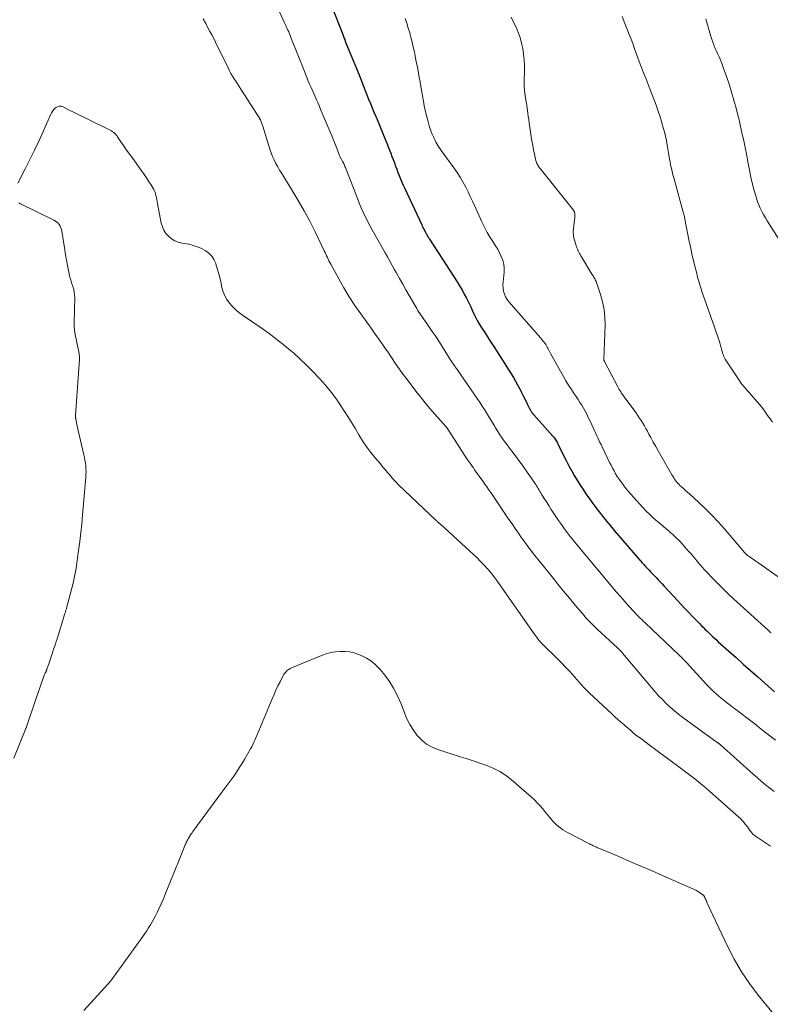
# Model space of a CAD drawing. Units: feet. Extents: x 1965000 to 1970007, y 524997 to 530000.
# Drawn here: x 1967155 to 1967298, y 525474 to 525662 of the extents above; entities that cross this region are included whole.
import ezdxf

# ---------------------------------------------------------------- set-up
doc = ezdxf.new("R2010")
doc.units = ezdxf.units.FT
doc.header["$LTSCALE"] = 100
doc.header["$MEASUREMENT"] = 0
doc.layers.add('CONTOUR INDEX', color=32, linetype='Continuous', lineweight=25)
doc.layers.add('CONTOUR INTERMEDIATE', color=40, linetype='Continuous', lineweight=15)

msp = doc.modelspace()

# ---------------------------------------------------------------- linework, layer by layer
at = {"layer": 'CONTOUR INDEX', "elevation": 1080, "flags": 128}
msp.add_lwpolyline([(1967213.07, 525668.4), (1967216.57, 525659.36), (1967216.69, 525659.04), (1967216.81, 525658.73), (1967216.94, 525658.41), (1967217.06, 525658.1), (1967217.18, 525657.78), (1967217.31, 525657.46), (1967217.44, 525657.15), (1967217.56, 525656.84), (1967217.94, 525655.93), (1967218.25, 525655.16), (1967218.57, 525654.39), (1967218.88, 525653.62), (1967219.19, 525652.85), (1967219.88, 525651.14), (1967220.21, 525650.31), (1967220.54, 525649.48), (1967220.87, 525648.65), (1967221.2, 525647.82), (1967221.53, 525646.99), (1967221.87, 525646.16), (1967222.21, 525645.34), (1967222.55, 525644.51), (1967222.95, 525643.58), (1967223.47, 525642.32), (1967223.98, 525641.07), (1967224.49, 525639.82), (1967225, 525638.56), (1967225.52, 525637.25), (1967225.76, 525636.64), (1967226, 525636.04), (1967226.22, 525635.43), (1967226.45, 525634.81), (1967226.67, 525634.2), (1967226.9, 525633.59), (1967227.14, 525632.99), (1967227.38, 525632.38), (1967227.38, 525632.36), (1967227.64, 525631.75), (1967227.89, 525631.14), (1967228.16, 525630.53), (1967228.44, 525629.93), (1967231.7, 525622.95), (1967231.81, 525622.7), (1967231.93, 525622.46), (1967232.05, 525622.22), (1967232.18, 525621.97), (1967232.27, 525621.78), (1967232.35, 525621.64), (1967232.43, 525621.5), (1967232.51, 525621.35), (1967232.59, 525621.21), (1967232.67, 525621.07), (1967232.75, 525620.92), (1967232.83, 525620.78), (1967232.91, 525620.64), (1967232.92, 525620.62), (1967233.01, 525620.47), (1967233.1, 525620.32), (1967233.19, 525620.18), (1967233.29, 525620.03), (1967238.47, 525612.06), (1967238.95, 525611.29), (1967239.41, 525610.5), (1967239.85, 525609.7), (1967240.27, 525608.89), (1967240.43, 525608.55), (1967240.75, 525607.9), (1967241.07, 525607.25), (1967241.38, 525606.59), (1967241.69, 525605.93), (1967242, 525605.28), (1967242.34, 525604.63), (1967242.7, 525604.01), (1967243.08, 525603.39), (1967243.62, 525602.55), (1967244.28, 525601.52), (1967244.94, 525600.49), (1967245.6, 525599.46), (1967246.26, 525598.43), (1967248.82, 525594.44), (1967249.25, 525593.75), (1967249.66, 525593.05), (1967250.06, 525592.33), (1967250.43, 525591.61), (1967250.46, 525591.56), (1967250.82, 525590.85), (1967251.18, 525590.13), (1967251.54, 525589.42), (1967251.9, 525588.71), (1967252.49, 525587.54), (1967252.55, 525587.41), (1967252.62, 525587.29), (1967252.7, 525587.17), (1967252.78, 525587.05), (1967252.86, 525586.93), (1967252.95, 525586.82), (1967253.04, 525586.71), (1967253.13, 525586.6), (1967256.81, 525582.48), (1967256.96, 525582.31), (1967257.1, 525582.12), (1967257.24, 525581.94), (1967257.37, 525581.74), (1967257.49, 525581.54), (1967257.6, 525581.34), (1967257.71, 525581.14), (1967257.82, 525580.93), (1967258.85, 525578.79), (1967259.34, 525577.82), (1967259.84, 525576.86), (1967260.37, 525575.91), (1967260.91, 525574.97), (1967261.02, 525574.78), (1967261.53, 525573.94), (1967262.04, 525573.11), (1967262.58, 525572.3), (1967263.12, 525571.48), (1967263.68, 525570.68), (1967264.24, 525569.89), (1967264.82, 525569.1), (1967265.41, 525568.32), (1967265.64, 525568.03), (1967266.35, 525567.12), (1967267.08, 525566.21), (1967267.82, 525565.32), (1967268.57, 525564.44), (1967273.92, 525558.27), (1967274.23, 525557.93), (1967274.54, 525557.58), (1967274.85, 525557.24), (1967275.17, 525556.9), (1967275.49, 525556.57), (1967275.82, 525556.23), (1967276.14, 525555.9), (1967276.46, 525555.57), (1967276.59, 525555.43), (1967276.98, 525555.03), (1967277.36, 525554.63), (1967277.74, 525554.22), (1967278.12, 525553.81), (1967279.92, 525551.87), (1967280.66, 525551.07), (1967281.4, 525550.27), (1967282.15, 525549.48), (1967282.9, 525548.69), (1967283.49, 525548.08), (1967283.95, 525547.6), (1967284.41, 525547.12), (1967284.88, 525546.65), (1967285.34, 525546.17), (1967285.57, 525545.94), (1967285.93, 525545.58), (1967286.28, 525545.23), (1967286.64, 525544.88), (1967287, 525544.53), (1967287.37, 525544.18), (1967287.74, 525543.84), (1967288.11, 525543.5), (1967288.48, 525543.16), (1967290.5, 525541.36), (1967291.88, 525540.12), (1967293.27, 525538.88), (1967294.66, 525537.65), (1967296.05, 525536.42), (1967299.23, 525533.61)], dxfattribs=at)
at = {"layer": 'CONTOUR INTERMEDIATE', "flags": 128}
for points, elevation in [([(1967203.41, 525665.97), (1967205.42, 525661.58), (1967205.58, 525661.24), (1967205.74, 525660.89), (1967205.9, 525660.55), (1967206.06, 525660.2), (1967206.22, 525659.86), (1967206.37, 525659.51), (1967206.52, 525659.16), (1967206.66, 525658.81), (1967209.29, 525652.17), (1967209.52, 525651.6), (1967209.75, 525651.03), (1967209.98, 525650.47), (1967210.22, 525649.9), (1967210.47, 525649.34), (1967210.71, 525648.78), (1967210.96, 525648.22), (1967211.21, 525647.66), (1967211.28, 525647.5), (1967211.57, 525646.85), (1967211.85, 525646.21), (1967212.12, 525645.57), (1967212.4, 525644.92), (1967214.48, 525639.97), (1967214.74, 525639.33), (1967215, 525638.7), (1967215.25, 525638.06), (1967215.49, 525637.42), (1967215.88, 525636.37), (1967215.93, 525636.25), (1967215.97, 525636.14), (1967216.02, 525636.03), (1967216.08, 525635.91), (1967216.13, 525635.8), (1967216.19, 525635.69), (1967216.25, 525635.59), (1967216.31, 525635.48), (1967216.45, 525635.23), (1967216.55, 525635.05), (1967216.65, 525634.87), (1967216.75, 525634.68), (1967216.84, 525634.5), (1967216.92, 525634.31), (1967217, 525634.11), (1967217.08, 525633.92), (1967217.16, 525633.73), (1967219.51, 525627.68), (1967219.8, 525626.95), (1967220.1, 525626.23), (1967220.43, 525625.51), (1967220.76, 525624.8), (1967221.11, 525624.09), (1967221.46, 525623.39), (1967221.83, 525622.69), (1967222.21, 525622), (1967224.69, 525617.61), (1967225.15, 525616.8), (1967225.6, 525615.99), (1967226.05, 525615.18), (1967226.5, 525614.37), (1967226.82, 525613.8), (1967227.44, 525612.71), (1967228.05, 525611.61), (1967228.67, 525610.52), (1967229.29, 525609.43), (1967230.36, 525607.57), (1967230.55, 525607.24), (1967230.75, 525606.91), (1967230.96, 525606.58), (1967231.17, 525606.25), (1967231.38, 525605.93), (1967231.6, 525605.61), (1967231.82, 525605.29), (1967232.04, 525604.98), (1967232.67, 525604.09), (1967233.2, 525603.32), (1967233.72, 525602.55), (1967234.24, 525601.77), (1967234.75, 525600.99), (1967236.98, 525597.51), (1967237.17, 525597.21), (1967237.36, 525596.92), (1967237.55, 525596.62), (1967237.74, 525596.33), (1967238.1, 525595.78), (1967238.11, 525595.76), (1967238.13, 525595.74), (1967238.14, 525595.72), (1967238.15, 525595.7), (1967238.22, 525595.61), (1967238.31, 525595.49), (1967238.34, 525595.45), (1967238.35, 525595.43), (1967242.43, 525589.51), (1967242.86, 525588.88), (1967243.28, 525588.25), (1967243.69, 525587.61), (1967244.1, 525586.97), (1967244.49, 525586.32), (1967244.89, 525585.67), (1967245.28, 525585.02), (1967245.67, 525584.37), (1967245.84, 525584.08), (1967246.25, 525583.42), (1967246.67, 525582.76), (1967247.11, 525582.11), (1967247.56, 525581.48), (1967247.6, 525581.41), (1967248.04, 525580.82), (1967248.49, 525580.22), (1967248.94, 525579.64), (1967249.4, 525579.05), (1967249.86, 525578.47), (1967250.31, 525577.88), (1967250.74, 525577.28), (1967251.17, 525576.67), (1967253.35, 525573.49), (1967253.52, 525573.24), (1967253.69, 525572.98), (1967253.86, 525572.72), (1967254.02, 525572.46), (1967254.18, 525572.2), (1967254.34, 525571.94), (1967254.5, 525571.68), (1967254.66, 525571.41), (1967255.17, 525570.58), (1967255.59, 525569.91), (1967256.01, 525569.23), (1967256.44, 525568.56), (1967256.87, 525567.9), (1967257.38, 525567.12), (1967257.91, 525566.35), (1967258.44, 525565.58), (1967258.99, 525564.82), (1967259.55, 525564.07), (1967260.13, 525563.33), (1967260.71, 525562.59), (1967261.3, 525561.87), (1967261.89, 525561.15), (1967269.01, 525552.68), (1967269.62, 525551.96), (1967270.24, 525551.25), (1967270.86, 525550.54), (1967271.49, 525549.84), (1967272.23, 525549.03), (1967272.5, 525548.74), (1967272.77, 525548.45), (1967273.04, 525548.17), (1967273.32, 525547.89), (1967273.61, 525547.62), (1967273.89, 525547.34), (1967274.17, 525547.07), (1967274.46, 525546.8), (1967280.93, 525540.65), (1967281.07, 525540.52), (1967281.21, 525540.39), (1967281.35, 525540.26), (1967281.48, 525540.12), (1967281.64, 525539.97), (1967281.7, 525539.91), (1967281.75, 525539.85), (1967281.81, 525539.79), (1967281.87, 525539.74), (1967281.96, 525539.63), (1967282.07, 525539.52), (1967282.17, 525539.4), (1967282.28, 525539.29), (1967282.38, 525539.18), (1967286.3, 525534.91), (1967286.73, 525534.46), (1967287.17, 525534.02), (1967287.62, 525533.59), (1967288.08, 525533.17), (1967288.56, 525532.77), (1967289.04, 525532.37), (1967289.52, 525531.99), (1967290.02, 525531.6), (1967291.6, 525530.41), (1967292.89, 525529.43), (1967294.17, 525528.44), (1967295.45, 525527.46), (1967296.72, 525526.46), (1967299.43, 525524.34)], 1084), ([(1967189.85, 525662.37), (1967190.01, 525662.07), (1967190.16, 525661.77), (1967190.33, 525661.47), (1967190.76, 525660.68), (1967191.13, 525659.98), (1967191.5, 525659.29), (1967191.86, 525658.58), (1967192.22, 525657.88), (1967194.63, 525652.97), (1967194.9, 525652.45), (1967195.17, 525651.93), (1967195.47, 525651.42), (1967195.77, 525650.92), (1967196.08, 525650.42), (1967196.39, 525649.92), (1967196.71, 525649.43), (1967197.03, 525648.93), (1967200.2, 525644.09), (1967200.32, 525643.89), (1967200.44, 525643.69), (1967200.56, 525643.48), (1967200.67, 525643.28), (1967200.72, 525643.18), (1967200.8, 525643.02), (1967200.88, 525642.85), (1967200.95, 525642.68), (1967201.01, 525642.51), (1967201.07, 525642.34), (1967201.13, 525642.16), (1967201.18, 525641.99), (1967201.24, 525641.81), (1967202.6, 525637.43), (1967202.84, 525636.73), (1967203.11, 525636.03), (1967203.42, 525635.36), (1967203.76, 525634.69), (1967204.12, 525634.04), (1967204.49, 525633.39), (1967204.88, 525632.75), (1967205.27, 525632.12), (1967206.88, 525629.54), (1967208.05, 525627.59), (1967209.18, 525625.63), (1967210.25, 525623.63), (1967211.27, 525621.61), (1967213.03, 525618), (1967213.19, 525617.68), (1967213.34, 525617.36), (1967213.48, 525617.04), (1967213.63, 525616.71), (1967213.78, 525616.39), (1967213.93, 525616.07), (1967214.09, 525615.76), (1967214.26, 525615.44), (1967215.8, 525612.59), (1967216.78, 525610.88), (1967217.8, 525609.19), (1967218.88, 525607.54), (1967220.01, 525605.91), (1967222, 525603.16), (1967222.41, 525602.6), (1967222.81, 525602.03), (1967223.21, 525601.47), (1967223.61, 525600.91), (1967224.01, 525600.34), (1967224.4, 525599.78), (1967224.79, 525599.2), (1967225.18, 525598.63), (1967225.88, 525597.58), (1967226.62, 525596.48), (1967227.37, 525595.4), (1967228.15, 525594.32), (1967228.94, 525593.26), (1967230.54, 525591.15), (1967231.43, 525590.01), (1967232.34, 525588.89), (1967233.27, 525587.78), (1967234.22, 525586.7), (1967235.84, 525584.88), (1967235.99, 525584.71), (1967236.14, 525584.54), (1967236.28, 525584.36), (1967236.42, 525584.19), (1967236.56, 525584.01), (1967236.7, 525583.82), (1967236.83, 525583.63), (1967236.95, 525583.45), (1967240.33, 525578.19), (1967240.34, 525578.18), (1967240.35, 525578.16), (1967240.37, 525578.14), (1967240.38, 525578.13), (1967240.42, 525578.06), (1967240.43, 525578.05), (1967240.45, 525578.03), (1967240.46, 525578.01), (1967240.47, 525578), (1967240.91, 525577.39), (1967241.14, 525577.06), (1967241.37, 525576.74), (1967241.6, 525576.42), (1967241.83, 525576.09), (1967243.22, 525574.12), (1967243.44, 525573.82), (1967243.65, 525573.52), (1967243.87, 525573.21), (1967244.08, 525572.91), (1967244.3, 525572.61), (1967244.51, 525572.31), (1967244.73, 525572.01), (1967244.93, 525571.7), (1967248.39, 525566.58), (1967248.99, 525565.7), (1967249.59, 525564.82), (1967250.2, 525563.94), (1967250.81, 525563.07), (1967251.43, 525562.2), (1967252.06, 525561.34), (1967252.71, 525560.5), (1967253.36, 525559.66), (1967256.65, 525555.56), (1967257.75, 525554.2), (1967258.86, 525552.85), (1967259.98, 525551.5), (1967261.1, 525550.16), (1967262.78, 525548.17), (1967263.08, 525547.83), (1967263.37, 525547.49), (1967263.68, 525547.16), (1967263.99, 525546.83), (1967264.3, 525546.5), (1967264.62, 525546.18), (1967264.95, 525545.87), (1967265.28, 525545.56), (1967269.17, 525542.01), (1967269.3, 525541.89), (1967269.43, 525541.77), (1967269.56, 525541.64), (1967269.69, 525541.51), (1967269.81, 525541.38), (1967269.94, 525541.25), (1967270.06, 525541.11), (1967270.17, 525540.97), (1967275.68, 525534.4), (1967276.37, 525533.61), (1967277.06, 525532.84), (1967277.79, 525532.09), (1967278.52, 525531.35), (1967279.29, 525530.64), (1967280.07, 525529.96), (1967280.88, 525529.3), (1967281.71, 525528.67), (1967288.27, 525523.91), (1967288.35, 525523.85), (1967288.43, 525523.79), (1967288.51, 525523.74), (1967288.58, 525523.68), (1967288.66, 525523.62), (1967288.73, 525523.56), (1967288.81, 525523.5), (1967288.88, 525523.43), (1967295.19, 525517.8), (1967295.97, 525517.11), (1967296.75, 525516.44), (1967297.54, 525515.78), (1967298.34, 525515.12), (1967299.16, 525514.48)], 1088), ([(1967228.53, 525662.41), (1967228.84, 525661.52), (1967229.13, 525660.61), (1967229.39, 525659.71), (1967229.64, 525658.79), (1967229.87, 525657.88), (1967230.08, 525656.96), (1967230.28, 525656.03), (1967230.43, 525655.3), (1967230.59, 525654.48), (1967230.76, 525653.65), (1967230.92, 525652.82), (1967231.07, 525651.99), (1967231.22, 525651.15), (1967231.37, 525650.32), (1967231.52, 525649.49), (1967231.67, 525648.66), (1967232.03, 525646.6), (1967232.19, 525645.74), (1967232.36, 525644.89), (1967232.56, 525644.05), (1967232.78, 525643.2), (1967233.13, 525641.91), (1967233.18, 525641.72), (1967233.24, 525641.53), (1967233.3, 525641.34), (1967233.37, 525641.15), (1967233.44, 525640.97), (1967233.51, 525640.78), (1967233.59, 525640.6), (1967233.66, 525640.42), (1967233.93, 525639.79), (1967234.08, 525639.45), (1967234.25, 525639.11), (1967234.42, 525638.78), (1967234.6, 525638.45), (1967234.8, 525638.13), (1967235, 525637.81), (1967235.21, 525637.5), (1967235.42, 525637.2), (1967238.03, 525633.61), (1967238.6, 525632.79), (1967239.14, 525631.94), (1967239.64, 525631.07), (1967240.11, 525630.18), (1967240.56, 525629.28), (1967241, 525628.38), (1967241.43, 525627.47), (1967241.85, 525626.55), (1967243.22, 525623.53), (1967243.72, 525622.51), (1967244.25, 525621.5), (1967244.83, 525620.51), (1967245.44, 525619.55), (1967245.85, 525618.93), (1967246.25, 525618.27), (1967246.61, 525617.6), (1967246.93, 525616.9), (1967247.2, 525616.18), (1967247.39, 525615.45), (1967247.51, 525614.71), (1967247.51, 525613.96), (1967247.43, 525613.2), (1967247.33, 525612.65), (1967247.26, 525612.06), (1967247.23, 525611.46), (1967247.27, 525610.86), (1967247.36, 525610.27), (1967247.53, 525609.7), (1967247.76, 525609.15), (1967248.06, 525608.65), (1967248.42, 525608.17), (1967254.49, 525601.24), (1967254.69, 525601.01), (1967254.88, 525600.77), (1967255.07, 525600.54), (1967255.26, 525600.29), (1967255.3, 525600.24), (1967255.46, 525600.02), (1967255.61, 525599.79), (1967255.74, 525599.56), (1967255.87, 525599.32), (1967256, 525599.08), (1967256.12, 525598.83), (1967256.25, 525598.59), (1967256.38, 525598.35), (1967258.83, 525593.95), (1967259.32, 525593.1), (1967259.82, 525592.25), (1967260.35, 525591.43), (1967260.89, 525590.61), (1967261.26, 525590.08), (1967261.63, 525589.53), (1967261.98, 525588.98), (1967262.33, 525588.41), (1967262.66, 525587.85), (1967262.98, 525587.27), (1967263.29, 525586.69), (1967263.58, 525586.1), (1967263.87, 525585.5), (1967264.62, 525583.85), (1967264.82, 525583.43), (1967265.02, 525583), (1967265.22, 525582.58), (1967265.42, 525582.16), (1967265.63, 525581.74), (1967265.83, 525581.32), (1967266.04, 525580.9), (1967266.24, 525580.48), (1967267.67, 525577.48), (1967267.94, 525576.93), (1967268.22, 525576.39), (1967268.52, 525575.86), (1967268.82, 525575.33), (1967269.14, 525574.81), (1967269.47, 525574.3), (1967269.82, 525573.8), (1967270.18, 525573.3), (1967270.33, 525573.1), (1967270.79, 525572.52), (1967271.25, 525571.95), (1967271.73, 525571.39), (1967272.22, 525570.84), (1967274.1, 525568.78), (1967274.68, 525568.17), (1967275.28, 525567.57), (1967275.9, 525567), (1967276.53, 525566.44), (1967277.18, 525565.89), (1967277.83, 525565.35), (1967278.47, 525564.8), (1967279.12, 525564.25), (1967279.15, 525564.23), (1967279.8, 525563.66), (1967280.43, 525563.07), (1967281.03, 525562.45), (1967281.62, 525561.82), (1967281.81, 525561.61), (1967282.47, 525560.85), (1967283.13, 525560.09), (1967283.79, 525559.33), (1967284.44, 525558.56), (1967284.45, 525558.55), (1967285.12, 525557.78), (1967285.79, 525557.02), (1967286.48, 525556.27), (1967287.19, 525555.54), (1967288.02, 525554.69), (1967289.15, 525553.55), (1967290.3, 525552.42), (1967291.47, 525551.32), (1967292.66, 525550.23), (1967298.01, 525545.39), (1967298.22, 525545.2), (1967298.43, 525545.02), (1967298.63, 525544.84)], 1076), ([(1967248.83, 525662.71), (1967249.16, 525662.01), (1967249.76, 525660.76), (1967250.18, 525659.77), (1967250.55, 525658.77), (1967250.83, 525657.73), (1967251.05, 525656.68), (1967251.2, 525655.61), (1967251.31, 525654.54), (1967251.35, 525653.46), (1967251.35, 525652.38), (1967251.31, 525650.64), (1967251.3, 525650), (1967251.32, 525649.37), (1967251.38, 525648.73), (1967251.45, 525648.1), (1967251.58, 525647.19), (1967251.6, 525647.01), (1967251.63, 525646.83), (1967251.66, 525646.65), (1967251.7, 525646.47), (1967251.73, 525646.29), (1967251.76, 525646.11), (1967251.79, 525645.93), (1967251.82, 525645.75), (1967251.94, 525644.9), (1967252.02, 525644.29), (1967252.1, 525643.69), (1967252.19, 525643.08), (1967252.28, 525642.48), (1967252.67, 525639.85), (1967252.8, 525639), (1967252.95, 525638.16), (1967253.12, 525637.32), (1967253.29, 525636.49), (1967253.57, 525635.25), (1967253.63, 525635.04), (1967253.7, 525634.83), (1967253.79, 525634.63), (1967253.89, 525634.44), (1967254.01, 525634.25), (1967254.13, 525634.06), (1967254.26, 525633.88), (1967254.4, 525633.7), (1967260.75, 525625.77), (1967260.85, 525625.62), (1967260.92, 525625.47), (1967260.97, 525625.3), (1967260.99, 525625.13), (1967261, 525624.96), (1967261.01, 525624.69), (1967261, 525624.43), (1967260.99, 525624.17), (1967260.96, 525623.9), (1967260.75, 525622.2), (1967260.71, 525621.6), (1967260.73, 525621), (1967260.83, 525620.41), (1967260.98, 525619.82), (1967261.29, 525618.91), (1967261.33, 525618.79), (1967261.38, 525618.67), (1967261.42, 525618.54), (1967261.47, 525618.42), (1967261.51, 525618.3), (1967261.56, 525618.18), (1967261.61, 525618.06), (1967261.67, 525617.95), (1967261.78, 525617.71), (1967261.9, 525617.48), (1967262.02, 525617.25), (1967262.15, 525617.02), (1967262.28, 525616.8), (1967264.28, 525613.54), (1967264.39, 525613.36), (1967264.5, 525613.19), (1967264.61, 525613.01), (1967264.72, 525612.83), (1967264.82, 525612.65), (1967264.91, 525612.47), (1967265, 525612.28), (1967265.07, 525612.08), (1967265.91, 525609.64), (1967266.31, 525608.21), (1967266.62, 525606.77), (1967266.76, 525605.3), (1967266.79, 525603.81), (1967266.59, 525597.16), (1967266.59, 525597.11), (1967266.59, 525597.06), (1967266.6, 525597), (1967266.61, 525596.96), (1967266.64, 525596.86), (1967266.69, 525596.77), (1967269.26, 525591.93), (1967269.4, 525591.68), (1967269.53, 525591.45), (1967269.67, 525591.21), (1967269.82, 525590.97), (1967269.96, 525590.74), (1967270.12, 525590.51), (1967270.27, 525590.29), (1967270.43, 525590.06), (1967272.67, 525587.02), (1967273.02, 525586.53), (1967273.36, 525586.04), (1967273.69, 525585.53), (1967274.01, 525585.02), (1967274.32, 525584.5), (1967274.62, 525583.98), (1967274.91, 525583.45), (1967275.2, 525582.92), (1967275.55, 525582.25), (1967276.02, 525581.38), (1967276.49, 525580.52), (1967276.97, 525579.67), (1967277.46, 525578.81), (1967279.61, 525575.1), (1967279.77, 525574.83), (1967279.94, 525574.55), (1967280.12, 525574.29), (1967280.3, 525574.03), (1967280.49, 525573.77), (1967280.69, 525573.53), (1967280.91, 525573.3), (1967281.14, 525573.08), (1967281.42, 525572.82), (1967281.8, 525572.47), (1967282.18, 525572.13), (1967282.56, 525571.79), (1967282.94, 525571.44), (1967284.77, 525569.8), (1967286.03, 525568.61), (1967287.27, 525567.38), (1967288.46, 525566.11), (1967289.61, 525564.81), (1967293.18, 525560.61), (1967293.28, 525560.5), (1967293.38, 525560.38), (1967293.48, 525560.27), (1967293.58, 525560.16), (1967293.68, 525560.05), (1967293.79, 525559.95), (1967293.91, 525559.85), (1967294.03, 525559.76), (1967294.61, 525559.35), (1967295.02, 525559.06), (1967295.44, 525558.76), (1967295.85, 525558.47), (1967296.26, 525558.18), (1967300.37, 525555.26)], 1072), ([(1967270.06, 525662.8), (1967270.58, 525661.49), (1967271.1, 525660.21), (1967271.44, 525659.36), (1967271.77, 525658.51), (1967272.09, 525657.66), (1967272.4, 525656.8), (1967272.71, 525655.94), (1967273.03, 525655.09), (1967273.35, 525654.23), (1967273.67, 525653.38), (1967273.8, 525653.04), (1967274.19, 525652.02), (1967274.58, 525651), (1967274.97, 525649.98), (1967275.37, 525648.97), (1967276.58, 525645.82), (1967276.98, 525644.72), (1967277.36, 525643.61), (1967277.7, 525642.48), (1967278.01, 525641.35), (1967278.16, 525640.77), (1967278.36, 525639.92), (1967278.55, 525639.06), (1967278.71, 525638.2), (1967278.85, 525637.34), (1967278.93, 525636.85), (1967279.03, 525636.23), (1967279.13, 525635.61), (1967279.24, 525635), (1967279.36, 525634.38), (1967279.49, 525633.77), (1967279.63, 525633.16), (1967279.78, 525632.55), (1967279.94, 525631.95), (1967281.76, 525625.39), (1967281.81, 525625.18), (1967281.87, 525624.96), (1967281.92, 525624.75), (1967281.98, 525624.53), (1967282.03, 525624.32), (1967282.07, 525624.1), (1967282.12, 525623.88), (1967282.16, 525623.67), (1967282.6, 525621.42), (1967282.86, 525620.09), (1967283.14, 525618.75), (1967283.44, 525617.42), (1967283.74, 525616.09), (1967284.16, 525614.34), (1967284.34, 525613.61), (1967284.53, 525612.88), (1967284.73, 525612.16), (1967284.94, 525611.44), (1967285.17, 525610.72), (1967285.4, 525610), (1967285.64, 525609.29), (1967285.89, 525608.58), (1967287.41, 525604.27), (1967287.67, 525603.54), (1967287.93, 525602.81), (1967288.18, 525602.08), (1967288.43, 525601.35), (1967288.62, 525600.82), (1967288.77, 525600.35), (1967288.92, 525599.88), (1967289.06, 525599.41), (1967289.19, 525598.93), (1967289.38, 525598.24), (1967289.41, 525598.11), (1967289.45, 525597.98), (1967289.49, 525597.86), (1967289.54, 525597.74), (1967289.59, 525597.61), (1967289.64, 525597.5), (1967289.71, 525597.38), (1967289.77, 525597.27), (1967292.76, 525592.82), (1967292.95, 525592.55), (1967293.14, 525592.3), (1967293.33, 525592.05), (1967293.54, 525591.8), (1967293.75, 525591.56), (1967293.96, 525591.32), (1967294.17, 525591.08), (1967294.38, 525590.84), (1967295.96, 525589.03), (1967296.47, 525588.42), (1967296.98, 525587.79), (1967297.46, 525587.15), (1967297.92, 525586.49), (1967298.39, 525585.84), (1967298.87, 525585.2)], 1068), ([(1967286.09, 525662.38), (1967286.44, 525661.22), (1967287.21, 525658.6), (1967287.3, 525658.31), (1967287.39, 525658.02), (1967287.49, 525657.73), (1967287.6, 525657.44), (1967287.72, 525657.15), (1967287.83, 525656.87), (1967287.95, 525656.59), (1967288.08, 525656.31), (1967288.4, 525655.62), (1967288.68, 525654.99), (1967288.94, 525654.35), (1967289.2, 525653.71), (1967289.44, 525653.07), (1967290.04, 525651.36), (1967290.56, 525649.86), (1967291.04, 525648.34), (1967291.48, 525646.81), (1967291.89, 525645.27), (1967292.22, 525643.96), (1967292.45, 525643.04), (1967292.67, 525642.11), (1967292.88, 525641.18), (1967293.08, 525640.25), (1967293.28, 525639.32), (1967293.48, 525638.39), (1967293.67, 525637.46), (1967293.86, 525636.52), (1967294.09, 525635.36), (1967294.22, 525634.7), (1967294.34, 525634.04), (1967294.47, 525633.39), (1967294.59, 525632.73), (1967294.72, 525632.08), (1967294.86, 525631.43), (1967295.01, 525630.78), (1967295.18, 525630.13), (1967295.58, 525628.68), (1967295.77, 525628.03), (1967296, 525627.38), (1967296.25, 525626.75), (1967296.53, 525626.12), (1967296.84, 525625.51), (1967297.16, 525624.9), (1967297.5, 525624.31), (1967297.86, 525623.73), (1967301.4, 525618.13)], 1064), ([(1967154.39, 525630.9), (1967155.78, 525633.65), (1967156.68, 525635.45), (1967157.57, 525637.27), (1967158.42, 525639.09), (1967159.25, 525640.93), (1967160.61, 525644.01), (1967160.81, 525644.38), (1967161.03, 525644.74), (1967161.3, 525645.06), (1967161.6, 525645.36), (1967161.94, 525645.55), (1967162.28, 525645.66), (1967162.64, 525645.64), (1967163.01, 525645.54), (1967164.08, 525644.99), (1967165, 525644.53), (1967165.92, 525644.07), (1967166.84, 525643.61), (1967167.77, 525643.16), (1967171.81, 525641.19), (1967172.05, 525641.06), (1967172.28, 525640.92), (1967172.51, 525640.77), (1967172.73, 525640.61), (1967172.93, 525640.43), (1967173.13, 525640.25), (1967173.3, 525640.04), (1967173.46, 525639.82), (1967174.11, 525638.86), (1967174.58, 525638.15), (1967175.07, 525637.45), (1967175.56, 525636.76), (1967176.05, 525636.06), (1967178.09, 525633.24), (1967178.54, 525632.61), (1967178.98, 525631.97), (1967179.4, 525631.33), (1967179.81, 525630.67), (1967180.21, 525630.04), (1967180.4, 525629.69), (1967180.56, 525629.33), (1967180.7, 525628.96), (1967180.81, 525628.58), (1967180.89, 525628.19), (1967180.98, 525627.8), (1967181.06, 525627.4), (1967181.13, 525627.01), (1967181.82, 525623.27), (1967182.03, 525622.56), (1967182.31, 525621.9), (1967182.72, 525621.31), (1967183.2, 525620.76), (1967183.79, 525620.3), (1967184.41, 525619.92), (1967185.08, 525619.65), (1967185.8, 525619.46), (1967187.1, 525619.22), (1967187.93, 525619.02), (1967188.73, 525618.77), (1967189.5, 525618.43), (1967190.26, 525618.04), (1967190.92, 525617.55), (1967191.49, 525616.98), (1967191.92, 525616.31), (1967192.26, 525615.56), (1967192.29, 525615.48), (1967192.55, 525614.62), (1967192.8, 525613.76), (1967193.02, 525612.9), (1967193.22, 525612.02), (1967193.45, 525610.95), (1967193.68, 525610.14), (1967193.99, 525609.37), (1967194.4, 525608.65), (1967194.88, 525607.97), (1967195.44, 525607.33), (1967196.04, 525606.74), (1967196.68, 525606.19), (1967197.36, 525605.69), (1967200.96, 525603.22), (1967202.48, 525602.13), (1967203.98, 525601.02), (1967205.44, 525599.85), (1967206.87, 525598.65), (1967207.05, 525598.49), (1967208.36, 525597.32), (1967209.63, 525596.12), (1967210.87, 525594.88), (1967212.08, 525593.61), (1967212.12, 525593.56), (1967213.25, 525592.27), (1967214.34, 525590.94), (1967215.36, 525589.56), (1967216.34, 525588.14), (1967216.66, 525587.64), (1967217.43, 525586.44), (1967218.19, 525585.23), (1967218.94, 525584.02), (1967219.67, 525582.79), (1967219.85, 525582.47), (1967220.51, 525581.42), (1967221.2, 525580.39), (1967221.94, 525579.4), (1967222.72, 525578.43), (1967223.77, 525577.19), (1967224.05, 525576.86), (1967224.33, 525576.53), (1967224.61, 525576.21), (1967224.89, 525575.88), (1967225.16, 525575.55), (1967225.44, 525575.22), (1967225.72, 525574.89), (1967225.99, 525574.56), (1967226.01, 525574.54), (1967226.29, 525574.2), (1967226.59, 525573.87), (1967226.9, 525573.56), (1967227.21, 525573.25), (1967234.53, 525566.32), (1967234.63, 525566.23), (1967234.72, 525566.14), (1967234.81, 525566.06), (1967234.9, 525565.97), (1967234.99, 525565.89), (1967235.09, 525565.81), (1967235.18, 525565.72), (1967235.27, 525565.64), (1967240.91, 525560.52), (1967241.61, 525559.87), (1967242.3, 525559.21), (1967242.98, 525558.53), (1967243.65, 525557.84), (1967244.3, 525557.13), (1967244.92, 525556.41), (1967245.51, 525555.65), (1967246.07, 525554.88), (1967253.38, 525544.46), (1967253.64, 525544.09), (1967253.92, 525543.74), (1967254.2, 525543.39), (1967254.5, 525543.04), (1967254.8, 525542.71), (1967255.11, 525542.38), (1967255.43, 525542.06), (1967255.76, 525541.75), (1967256.79, 525540.78), (1967257.63, 525539.97), (1967258.45, 525539.15), (1967259.25, 525538.31), (1967260.03, 525537.45), (1967262.75, 525534.41), (1967262.99, 525534.15), (1967263.24, 525533.89), (1967263.49, 525533.64), (1967263.75, 525533.39), (1967268.07, 525529.37), (1967268.69, 525528.8), (1967269.32, 525528.23), (1967269.96, 525527.68), (1967270.6, 525527.13), (1967271.68, 525526.23), (1967271.78, 525526.14), (1967271.88, 525526.05), (1967271.98, 525525.95), (1967272.07, 525525.85), (1967272.22, 525525.69), (1967272.24, 525525.67), (1967272.26, 525525.66), (1967272.28, 525525.64), (1967272.29, 525525.62), (1967272.37, 525525.55), (1967272.38, 525525.54), (1967272.4, 525525.52), (1967272.42, 525525.51), (1967272.44, 525525.49), (1967272.6, 525525.37), (1967272.7, 525525.3), (1967272.8, 525525.23), (1967272.9, 525525.16), (1967273, 525525.09), (1967273.65, 525524.63), (1967274.08, 525524.33), (1967274.5, 525524.02), (1967274.92, 525523.71), (1967275.34, 525523.4), (1967280.92, 525519.23), (1967281.68, 525518.66), (1967282.44, 525518.09), (1967283.2, 525517.51), (1967283.96, 525516.93), (1967284.7, 525516.34), (1967285.44, 525515.74), (1967286.17, 525515.12), (1967286.89, 525514.5), (1967292.39, 525509.61), (1967292.71, 525509.31), (1967293.02, 525509), (1967293.31, 525508.68), (1967293.59, 525508.35), (1967294.03, 525507.82), (1967294.09, 525507.74), (1967294.14, 525507.67), (1967294.19, 525507.59), (1967294.23, 525507.51), (1967294.28, 525507.43), (1967294.32, 525507.35), (1967294.37, 525507.28), (1967294.42, 525507.2), (1967294.7, 525506.82), (1967294.9, 525506.57), (1967295.12, 525506.34), (1967295.36, 525506.13), (1967295.62, 525505.94), (1967298.47, 525504.02)], 1092), ([(1967153.6, 525520.87), (1967155.99, 525526.9), (1967156.2, 525527.45), (1967156.41, 525528.01), (1967156.6, 525528.58), (1967156.79, 525529.15), (1967156.98, 525529.72), (1967157.16, 525530.28), (1967157.35, 525530.85), (1967157.55, 525531.42), (1967159.35, 525536.58), (1967159.41, 525536.74), (1967159.48, 525536.89), (1967159.54, 525537.05), (1967159.62, 525537.2), (1967159.7, 525537.36), (1967159.74, 525537.43), (1967159.77, 525537.5), (1967159.8, 525537.57), (1967159.83, 525537.64), (1967159.86, 525537.7), (1967159.89, 525537.77), (1967159.92, 525537.85), (1967159.94, 525537.92), (1967160.27, 525538.93), (1967160.46, 525539.51), (1967160.66, 525540.09), (1967160.85, 525540.67), (1967161.04, 525541.25), (1967161.21, 525541.74), (1967161.38, 525542.24), (1967161.54, 525542.73), (1967161.7, 525543.23), (1967161.86, 525543.73), (1967163.38, 525548.55), (1967163.42, 525548.68), (1967163.46, 525548.81), (1967163.5, 525548.94), (1967163.54, 525549.07), (1967163.57, 525549.2), (1967163.61, 525549.32), (1967163.65, 525549.45), (1967163.68, 525549.58), (1967164.22, 525551.52), (1967164.47, 525552.47), (1967164.71, 525553.42), (1967164.93, 525554.37), (1967165.14, 525555.33), (1967165.33, 525556.29), (1967165.51, 525557.26), (1967165.66, 525558.23), (1967165.8, 525559.2), (1967166, 525560.64), (1967166.21, 525562.34), (1967166.41, 525564.04), (1967166.59, 525565.74), (1967166.75, 525567.44), (1967167.38, 525574.62), (1967167.41, 525575.17), (1967167.42, 525575.71), (1967167.4, 525576.26), (1967167.36, 525576.8), (1967167.29, 525577.35), (1967167.21, 525577.89), (1967167.1, 525578.42), (1967166.99, 525578.96), (1967165.92, 525583.61), (1967165.83, 525584), (1967165.75, 525584.39), (1967165.67, 525584.77), (1967165.59, 525585.16), (1967165.46, 525585.78), (1967165.45, 525585.86), (1967165.44, 525585.94), (1967165.43, 525586.03), (1967165.42, 525586.11), (1967165.42, 525586.2), (1967165.42, 525586.28), (1967165.42, 525586.37), (1967165.43, 525586.45), (1967166.14, 525597.27), (1967166.15, 525597.48), (1967166.15, 525597.69), (1967166.14, 525597.89), (1967166.12, 525598.1), (1967166.09, 525598.3), (1967166.06, 525598.51), (1967166.02, 525598.71), (1967165.98, 525598.92), (1967165.29, 525602.3), (1967165.2, 525602.86), (1967165.13, 525603.42), (1967165.12, 525603.98), (1967165.13, 525604.54), (1967165.15, 525605.11), (1967165.18, 525605.67), (1967165.2, 525606.24), (1967165.21, 525606.8), (1967165.25, 525608.97), (1967165.23, 525609.53), (1967165.17, 525610.07), (1967165.05, 525610.61), (1967164.89, 525611.14), (1967164.71, 525611.67), (1967164.55, 525612.2), (1967164.41, 525612.74), (1967164.28, 525613.28), (1967164.08, 525614.18), (1967163.87, 525615.18), (1967163.67, 525616.18), (1967163.49, 525617.18), (1967163.33, 525618.18), (1967162.78, 525621.75), (1967162.7, 525622.08), (1967162.6, 525622.4), (1967162.45, 525622.7), (1967162.27, 525622.99), (1967162.06, 525623.25), (1967161.82, 525623.49), (1967161.55, 525623.68), (1967161.25, 525623.86), (1967154.74, 525627.03), (1967154.53, 525627.16)], 1092), ([(1967167.01, 525472.62), (1967171.59, 525477.62), (1967171.7, 525477.75), (1967171.82, 525477.88), (1967171.93, 525478.01), (1967172.04, 525478.14), (1967172.15, 525478.28), (1967172.25, 525478.41), (1967172.35, 525478.55), (1967172.46, 525478.69), (1967178.27, 525486.76), (1967178.65, 525487.3), (1967179.03, 525487.85), (1967179.4, 525488.41), (1967179.76, 525488.98), (1967180.1, 525489.55), (1967180.43, 525490.13), (1967180.73, 525490.72), (1967181.02, 525491.32), (1967181.36, 525492.04), (1967181.8, 525493.01), (1967182.23, 525493.98), (1967182.64, 525494.97), (1967183.04, 525495.95), (1967184.04, 525498.46), (1967184.16, 525498.77), (1967184.29, 525499.08), (1967184.41, 525499.39), (1967184.53, 525499.7), (1967184.65, 525500.01), (1967184.78, 525500.32), (1967184.9, 525500.63), (1967185.03, 525500.94), (1967186.42, 525504.29), (1967186.51, 525504.51), (1967186.6, 525504.72), (1967186.7, 525504.93), (1967186.8, 525505.14), (1967186.91, 525505.34), (1967187.03, 525505.55), (1967187.14, 525505.75), (1967187.27, 525505.95), (1967187.29, 525505.99), (1967187.43, 525506.2), (1967187.58, 525506.41), (1967187.72, 525506.62), (1967187.87, 525506.83), (1967193.42, 525514.35), (1967193.99, 525515.12), (1967194.55, 525515.89), (1967195.12, 525516.66), (1967195.69, 525517.44), (1967196.24, 525518.22), (1967196.77, 525519.01), (1967197.28, 525519.82), (1967197.78, 525520.64), (1967198.94, 525522.66), (1967199.16, 525523.07), (1967199.38, 525523.49), (1967199.57, 525523.92), (1967199.76, 525524.35), (1967199.94, 525524.78), (1967200.12, 525525.22), (1967200.3, 525525.66), (1967200.48, 525526.09), (1967203.07, 525532.27), (1967203.42, 525533.09), (1967203.78, 525533.9), (1967204.16, 525534.71), (1967204.56, 525535.51), (1967205.09, 525536.56), (1967205.23, 525536.82), (1967205.4, 525537.07), (1967205.59, 525537.3), (1967205.8, 525537.51), (1967206.02, 525537.71), (1967206.26, 525537.88), (1967206.52, 525538.03), (1967206.79, 525538.16), (1967212.53, 525540.53), (1967213.4, 525540.83), (1967214.27, 525541.08), (1967215.17, 525541.23), (1967216.07, 525541.33), (1967216.98, 525541.31), (1967217.88, 525541.22), (1967218.76, 525541.02), (1967219.62, 525540.73), (1967220.07, 525540.55), (1967221.1, 525540.03), (1967222.06, 525539.43), (1967222.92, 525538.7), (1967223.72, 525537.88), (1967224.4, 525537.06), (1967225.41, 525535.72), (1967226.32, 525534.31), (1967227.08, 525532.82), (1967227.75, 525531.28), (1967228.38, 525529.57), (1967228.87, 525528.42), (1967229.43, 525527.31), (1967230.1, 525526.26), (1967230.83, 525525.25), (1967231.69, 525524.36), (1967232.62, 525523.59), (1967233.67, 525523), (1967234.81, 525522.53), (1967238.88, 525521.23), (1967240.21, 525520.8), (1967241.53, 525520.37), (1967242.85, 525519.93), (1967244.17, 525519.47), (1967244.29, 525519.43), (1967245.51, 525518.93), (1967246.67, 525518.34), (1967247.76, 525517.62), (1967248.8, 525516.82), (1967252.69, 525513.43), (1967253.27, 525512.9), (1967253.83, 525512.35), (1967254.35, 525511.77), (1967254.86, 525511.17), (1967255.22, 525510.72), (1967255.53, 525510.34), (1967255.84, 525509.95), (1967256.16, 525509.58), (1967256.47, 525509.2), (1967256.8, 525508.83), (1967257.14, 525508.48), (1967257.5, 525508.15), (1967257.87, 525507.83), (1967257.91, 525507.8), (1967258.32, 525507.49), (1967258.74, 525507.2), (1967259.18, 525506.93), (1967259.63, 525506.68), (1967263.8, 525504.5), (1967264.02, 525504.38), (1967264.24, 525504.27), (1967264.47, 525504.16), (1967264.7, 525504.06), (1967264.92, 525503.95), (1967265.15, 525503.85), (1967265.38, 525503.75), (1967265.61, 525503.66), (1967269.41, 525502.04), (1967271.54, 525501.14), (1967273.67, 525500.22), (1967275.79, 525499.3), (1967277.91, 525498.38), (1967283.58, 525495.89), (1967283.93, 525495.73), (1967284.28, 525495.55), (1967284.62, 525495.35), (1967284.95, 525495.14), (1967285.48, 525494.78), (1967285.54, 525494.74), (1967285.59, 525494.69), (1967285.64, 525494.64), (1967285.69, 525494.59), (1967285.73, 525494.53), (1967285.77, 525494.47), (1967285.81, 525494.41), (1967285.84, 525494.34), (1967285.98, 525494.03), (1967286.08, 525493.81), (1967286.18, 525493.58), (1967286.28, 525493.36), (1967286.38, 525493.14), (1967290.26, 525484.88), (1967291.53, 525482.41), (1967292.91, 525480.02), (1967294.47, 525477.74), (1967296.14, 525475.53), (1967299.31, 525471.64)], 1096)]:
    msp.add_lwpolyline(points, dxfattribs=dict(at, elevation=elevation))

doc.saveas('drawing.dxf')
